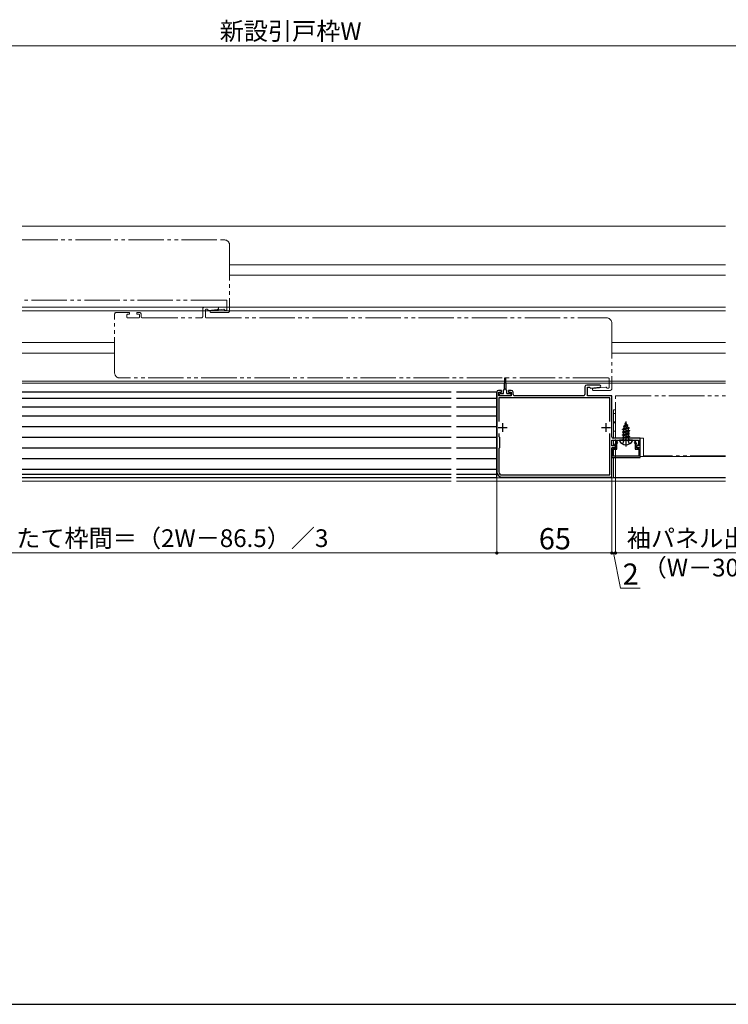
# Model space of a CAD drawing. Extents: x 105 to 1155, y 126 to 1687.
# Drawn here: x 475 to 875, y 126 to 682 of the extents above; entities that cross this region are included whole.
import ezdxf

# ---------------------------------------------------------------- set-up
doc = ezdxf.new("R2010")
doc.units = 0
doc.linetypes.add('YDIVIDE_1', pattern=[15, 10, -1, 1, -1, 1, -1])
for name, color, linetype, lineweight in [('YKK_11', 7, 'CONTINUOUS', 30), ('YKK_12', 2, 'CONTINUOUS', 13), ('YKK_13', 4, 'CONTINUOUS', 30), ('YKK_D', 6, 'CONTINUOUS', 13), ('YKK_ZWAK', 7, 'CONTINUOUS', 30)]:
    doc.layers.add(name, color=color, linetype=linetype, lineweight=lineweight)
doc.styles.add('text-b', font='txt')

msp = doc.modelspace()

# ---------------------------------------------------------------- linework, layer by layer
at = {"layer": 'YKK_11', "color": 211, "linetype": 'ByBlock', "lineweight": -2, "ltscale": 0.5}
for p, q in [((747.2, 472.8), (745.5, 472.8)), ((747.2, 471.8), (747.2, 472.8)), ((752.7, 472.8), (751.2, 472.8)), ((751.2, 472.8), (751.2, 471.8)), ((794.3, 474.8), (794.3, 470.5)), ((802.68, 475.8), (795.3, 475.8)), ((795.8, 469.8), (795.8, 474.6)), ((795.8, 474.6), (796.8, 474.6)), ((796.8, 474.6), (797.29, 474.21)), ((797.29, 474.21), (797.61, 473.98)), ((797.61, 473.98), (802.75, 474.56)), ((744.5, 471.8), (744.5, 426.8)), ((745.7, 469.8), (745.7, 471.8)), ((745.7, 471.8), (747.2, 471.8)), ((752.7, 469.8), (745.7, 469.8)), ((808.3, 468.6), (745.7, 468.6)), ((745.7, 468.6), (745.7, 455.14)), ((751.2, 471.8), (752.7, 471.8)), ((752.7, 471.8), (752.7, 469.8)), ((753.7, 470.5), (753.7, 471.8)), ((793.6, 469.8), (754.4, 469.8)), ((809.5, 469.8), (795.8, 469.8)), ((808.3, 455.14), (808.3, 468.6)), ((809.5, 446.5), (809.5, 469.8)), ((745.7, 448.46), (745.7, 446.7)), ((745.7, 446.7), (746.1, 446.3)), ((746.1, 446.3), (746.1, 440.3)), ((808.3, 425), (808.3, 448.46)), ((825.5, 445.8), (810.2, 445.8)), ((825.5, 440.3), (825.5, 445.8)), ((746.1, 440.3), (745.7, 439.9)), ((745.7, 439.9), (745.7, 426.8)), ((809.5, 441.4), (809.5, 444.6)), ((809.5, 444.6), (824.5, 444.6)), ((811.6, 441.4), (809.5, 441.4)), ((809.5, 423.8), (809.5, 440.3)), ((809.5, 440.3), (811.6, 440.3)), ((811.5, 440.3), (809.5, 440.3)), ((809.5, 440.3), (809.5, 434.8)), ((810.3, 435.6), (810.3, 439.5)), ((810.3, 439.5), (812.3, 439.5)), ((812.14, 443.9), (810.9, 441.75)), ((810.9, 441.75), (811.5, 441.4)), ((811.5, 441.4), (811.5, 440.3)), ((811.6, 440.3), (811.6, 441.4)), ((812.84, 443.5), (812.14, 443.9)), ((812.3, 442.57), (812.84, 443.5)), ((812.3, 439.5), (812.3, 442.57)), ((822.86, 443.9), (822.16, 443.5)), ((822.16, 443.5), (822.7, 442.57)), ((822.7, 442.57), (822.7, 439.5)), ((822.7, 439.5), (824.7, 439.5)), ((824.1, 441.75), (822.86, 443.9)), ((824.5, 441.4), (823.4, 441.4)), ((823.4, 441.4), (823.4, 440.3)), ((823.4, 440.3), (825.5, 440.3)), ((823.5, 441.4), (824.1, 441.75)), ((823.5, 440.3), (823.5, 441.4)), ((825.5, 440.3), (823.5, 440.3)), ((824.5, 444.6), (824.5, 441.4)), ((824.7, 439.5), (824.7, 435.6)), ((825.5, 434.8), (825.5, 440.3)), ((809.5, 434.8), (825.5, 434.8)), ((824.7, 435.6), (810.3, 435.6)), ((747.5, 425), (808.3, 425)), ((747.5, 423.8), (809.5, 423.8))]:
    msp.add_line(p, q, dxfattribs=at)
at = {"layer": 'YKK_11', "color": 211, "ltscale": 0.5}
for p, q in [((745.3, 451.8), (750.3, 451.8)), ((747.8, 454.3), (747.8, 449.3)), ((803.7, 451.8), (808.7, 451.8)), ((806.2, 454.3), (806.2, 449.3))]:
    msp.add_line(p, q, dxfattribs=at)
at = {"layer": 'YKK_11', "color": 211, "linetype": 'ByBlock', "lineweight": -2, "ltscale": 0.5}
for centre, radius, start, end in [((745.5, 471.8), 1, 90, 180), ((752.7, 471.8), 1, 0, 90), ((795.3, 474.8), 1, 90, 180), ((802.68, 475.18), 0.62, 276.4997, 90), ((754.4, 470.5), 0.7, 180, 270), ((793.6, 470.5), 0.7, 270, 360), ((810.2, 446.5), 0.7, 180, 270), ((747.5, 426.8), 3, 180, 270), ((747.5, 426.8), 1.8, 180, 270)]:
    msp.add_arc(centre, radius, start, end, dxfattribs=at)
at = {"layer": 'YKK_12', "ltscale": 0.5}
for p, q in [((873.84, 565.5), (476.36, 565.5)), ((593.5, 543.8), (873.84, 543.8)), ((593.5, 537.8), (873.84, 537.8)), ((476.36, 519.8), (873.84, 519.8)), ((476.36, 517.8), (873.84, 517.8)), ((476.36, 499.8), (528.5, 499.8)), ((809.5, 499.8), (873.84, 499.8)), ((476.36, 493.8), (528.5, 493.8)), ((809.5, 493.8), (873.84, 493.8)), ((873.84, 478), (476.36, 478)), ((810.5, 461.8), (810.5, 445.8)), ((811.5, 461.8), (810.5, 461.8)), ((811.5, 459.8), (810.5, 459.8)), ((810.5, 455.1), (811.5, 455.1)), ((810.5, 454.5), (811.5, 454.5)), ((811.5, 449.8), (810.5, 449.8)), ((810.5, 444.6), (810.5, 441.4)), ((810.5, 440.3), (810.5, 440.3)), ((810.5, 439.48), (810.5, 435.62)), ((810.5, 434.8), (810.5, 423.5)), ((873.84, 435.5), (825.5, 435.5)), ((873.84, 423.5), (810.5, 423.5))]:
    msp.add_line(p, q, dxfattribs=at)
at = {"layer": 'YKK_12', "linetype": 'YDIVIDE_1', "ltscale": 2}
for p, q in [((476.36, 557.8), (590.5, 557.8)), ((593.5, 554.8), (593.5, 517.8)), ((591.5, 523.8), (476.36, 523.8)), ((592, 518.5), (592, 523.3)), ((578.3, 518.8), (578.3, 514.5)), ((579.3, 519.8), (586.68, 519.8)), ((579.8, 514.3), (579.8, 518.1)), ((580.3, 518.6), (580.8, 518.6)), ((586.75, 518.57), (581.61, 518)), ((582.94, 517.8), (590.19, 518.6)), ((591.5, 518), (591, 518)), ((528.5, 482.8), (528.5, 515.8)), ((529.5, 516.8), (536.7, 516.8)), ((535.5, 515.5), (535.5, 514.1)), ((536.7, 515.8), (535.8, 515.8)), ((535.8, 513.8), (542.2, 513.8)), ((537, 516.5), (537, 516.1)), ((541, 516.1), (541, 516.5)), ((541.3, 516.8), (542.5, 516.8)), ((542.2, 515.8), (541.3, 515.8)), ((542.5, 514.1), (542.5, 515.5)), ((543.5, 514.5), (543.5, 515.8)), ((544.2, 513.8), (577.6, 513.8)), ((580.3, 513.8), (806.5, 513.8)), ((592.5, 516.8), (583, 516.8)), ((809.5, 510.8), (809.5, 473.8)), ((807.5, 479.8), (531.5, 479.8)), ((808, 474.5), (808, 479.3)), ((798.94, 473.8), (806.19, 474.6)), ((808.5, 472.8), (799, 472.8)), ((807.5, 474), (807, 474)), ((811.5, 446.1), (811.5, 469.5)), ((811.8, 469.8), (873.84, 469.8)), ((811.8, 445.8), (827.1, 445.8)), ((827.4, 436.1), (827.4, 445.5)), ((873.84, 435.8), (827.7, 435.8))]:
    msp.add_line(p, q, dxfattribs=at)
at = {"layer": 'YKK_12'}
for p, q in [((476.36, 476.8), (873.84, 476.8)), ((718.8, 423.3), (476.36, 423.3)), ((873.84, 423.3), (721.8, 423.3)), ((718.8, 421.5), (476.36, 421.5)), ((873.84, 421.5), (721.8, 421.5))]:
    msp.add_line(p, q, dxfattribs=at)
at = {"layer": 'YKK_12', "linetype": 'YDIVIDE_1', "ltscale": 2}
for centre, radius, start, end in [((590.5, 554.8), 3, 0, 90), ((591.5, 523.3), 0.5, 0, 90), ((579.3, 518.8), 1, 90, 180), ((580.3, 518.1), 0.5, 90, 180), ((580.8, 518.1), 0.5, 14.3633, 90), ((581.57, 518.3), 0.3, 194.3633, 276.3209), ((583, 517.3), 0.5, 96.3209, 270), ((586.68, 519.18), 0.617, 276.3208, 90), ((590.23, 518.3), 0.3, 14.3631, 96.3209), ((591, 518.5), 0.5, 194.3631, 270), ((591.5, 518.5), 0.5, 270, 360), ((592.5, 517.8), 1, 270, 0), ((529.5, 515.8), 1, 90, 180), ((535.8, 515.5), 0.3, 90, 180), ((535.8, 514.1), 0.3, 180, 270), ((536.7, 516.5), 0.3, 0, 90), ((536.7, 516.1), 0.3, 270, 0), ((541.3, 516.5), 0.3, 90, 180), ((541.3, 516.1), 0.3, 180, 270), ((542.2, 515.5), 0.3, 0, 90), ((542.2, 514.1), 0.3, 270, 0), ((542.5, 515.8), 1, 0, 90), ((544.2, 514.5), 0.7, 180, 270), ((577.6, 514.5), 0.7, 270, 0), ((580.3, 514.3), 0.5, 180, 270), ((806.5, 510.8), 3, 0, 90), ((531.5, 482.8), 3, 180, 270), ((807.5, 479.3), 0.5, 0, 90), ((799, 473.3), 0.5, 96.3209, 270), ((806.23, 474.3), 0.3, 14.3631, 96.3209), ((807, 474.5), 0.5, 194.3631, 270), ((807.5, 474.5), 0.5, 270, 360), ((808.5, 473.8), 1, 270, 0), ((811.8, 469.5), 0.3, 90, 180), ((811.8, 446.1), 0.3, 180, 270), ((827.1, 445.5), 0.3, 0, 90), ((827.7, 436.1), 0.3, 180, 270)]:
    msp.add_arc(centre, radius, start, end, dxfattribs=at)
at = {"layer": 'YKK_13', "linetype": 'ByBlock', "lineweight": -2}
for p, q in [((748.8, 473.4), (748.96, 479.8)), ((748.96, 479.8), (749.44, 479.8)), ((749.44, 479.8), (749.6, 473.4)), ((748.2, 472.8), (748.8, 473.4)), ((748.2, 471), (748.2, 472.8)), ((749.6, 473.4), (748.8, 473.4)), ((750.2, 472.8), (749.6, 473.4)), ((750.2, 471), (750.2, 472.8)), ((746, 470.7), (746.3, 471)), ((746, 470.1), (746, 470.7)), ((746.3, 469.8), (746, 470.1)), ((746.3, 471), (748.2, 471)), ((752.4, 469.8), (746.3, 469.8)), ((750.2, 471), (752.1, 471)), ((752.1, 471), (752.4, 470.7)), ((752.4, 470.7), (752.4, 469.8)), ((815.5, 450.83), (819.25, 451.63)), ((819.25, 451.53), (815.5, 450.73)), ((815.5, 450.83), (816.08, 451.16)), ((815.5, 450.73), (815.5, 450.83)), ((815.5, 450.73), (816.03, 450.43)), ((818.87, 451.3), (816.03, 450.43)), ((816.47, 452.11), (816.08, 451.16)), ((816.08, 451.16), (818.57, 452.02)), ((816.1, 452.42), (818.55, 453.22)), ((818.55, 453.12), (816.1, 452.32)), ((816.75, 452.8), (816.1, 452.42)), ((816.1, 452.32), (816.1, 452.42)), ((816.1, 452.32), (816.47, 452.11)), ((818.2, 452.91), (816.47, 452.11)), ((817.5, 454.6), (816.75, 452.8)), ((816.75, 452.8), (817.92, 453.58)), ((817.37, 454.28), (816.9, 454.01)), ((816.9, 454.01), (816.9, 453.91)), ((816.9, 453.91), (817.15, 453.76)), ((817.5, 455.25), (817.5, 441.1)), ((817.92, 453.58), (817.5, 454.6)), ((817.92, 453.58), (818.55, 453.22)), ((818.55, 453.12), (818.2, 452.91)), ((818.57, 452.02), (818.2, 452.91)), ((818.55, 453.22), (818.55, 453.12)), ((818.57, 452.02), (819.25, 451.63)), ((818.87, 451.3), (819.25, 451.53)), ((818.98, 451.04), (818.87, 451.3)), ((818.98, 450.34), (818.98, 451.04)), ((819.25, 451.63), (819.25, 451.53)), ((815.87, 445.1), (815.37, 444.6)), ((815.5, 449.24), (819.5, 450.04)), ((819.5, 449.94), (815.5, 449.14)), ((816.03, 449.54), (815.5, 449.24)), ((815.5, 449.14), (815.5, 449.24)), ((816.03, 448.84), (815.5, 449.14)), ((815.5, 447.65), (819.5, 448.45)), ((819.5, 448.35), (815.5, 447.55)), ((816.03, 447.95), (815.5, 447.65)), ((815.5, 447.55), (815.5, 447.65)), ((815.5, 447.55), (816.03, 447.25)), ((815.72, 446.19), (816.03, 446.36)), ((819.14, 446.19), (815.72, 446.19)), ((815.87, 446.19), (815.87, 445.1)), ((816.03, 450.43), (816.03, 449.54)), ((816.03, 449.54), (818.98, 450.34)), ((818.98, 449.63), (816.03, 448.84)), ((816.03, 447.95), (816.03, 448.84)), ((818.98, 448.75), (816.03, 447.95)), ((816.03, 447.25), (818.98, 448.04)), ((816.03, 446.36), (816.03, 447.25)), ((816.03, 446.36), (818.98, 447.16)), ((816.14, 446.19), (819.5, 446.86)), ((817.5, 445.06), (816.36, 444.45)), ((816.64, 446.19), (819.5, 446.76)), ((818.65, 444.45), (817.5, 445.06)), ((817.99, 446.19), (818.98, 446.45)), ((818.98, 450.34), (819.5, 450.04)), ((818.98, 449.63), (819.5, 449.94)), ((818.98, 448.75), (818.98, 449.63)), ((819.5, 448.45), (818.98, 448.75)), ((818.98, 448.04), (819.5, 448.35)), ((818.98, 447.16), (818.98, 448.04)), ((818.98, 447.16), (819.5, 446.86)), ((819.5, 446.76), (818.98, 446.45)), ((818.98, 446.45), (818.98, 446.19)), ((819.14, 445.1), (819.14, 446.19)), ((819.64, 444.6), (819.14, 445.1)), ((819.5, 450.04), (819.5, 449.94)), ((819.5, 448.35), (819.5, 448.45)), ((819.5, 446.86), (819.5, 446.76)), ((813.9, 444.6), (813.77, 444.38)), ((821.1, 444.6), (813.9, 444.6)), ((816.36, 444.45), (815.45, 442.64)), ((819.55, 442.64), (818.65, 444.45)), ((821.23, 444.38), (821.1, 444.6))]:
    msp.add_line(p, q, dxfattribs=at)
at = {"layer": 'YKK_13'}
for p, q in [((718.8, 471.8), (476.36, 471.8)), ((718.8, 468.3), (476.36, 468.3)), ((744.5, 471.8), (721.8, 471.8)), ((744.5, 468.3), (721.8, 468.3)), ((744.5, 423.5), (744.5, 471.8)), ((718.8, 463.3), (476.36, 463.3)), ((744.5, 463.3), (721.8, 463.3)), ((718.8, 458.3), (476.36, 458.3)), ((744.5, 458.3), (721.8, 458.3)), ((476.36, 452.3), (718.8, 452.3)), ((721.8, 452.3), (744.5, 452.3)), ((476.36, 446.3), (718.8, 446.3)), ((721.8, 446.3), (744.5, 446.3)), ((476.36, 440.3), (718.8, 440.3)), ((721.8, 440.3), (744.5, 440.3)), ((476.36, 434.3), (718.8, 434.3)), ((721.8, 434.3), (744.5, 434.3)), ((476.36, 428.3), (718.8, 428.3)), ((721.8, 428.3), (744.5, 428.3)), ((476.36, 425.5), (718.8, 425.5)), ((476.36, 423.5), (718.8, 423.5)), ((721.8, 425.5), (744.5, 425.5)), ((721.8, 423.5), (744.5, 423.5))]:
    msp.add_line(p, q, dxfattribs=at)
at = {"layer": 'YKK_13', "linetype": 'ByBlock', "lineweight": -2}
msp.add_arc((817.5, 446.3), 4.2, 207.281, 332.719, dxfattribs=at)
at = {"layer": 'YKK_D', "ltscale": 1.5}
for p, q in [((300.5, 667.42), (959.5, 667.42)), ((744.5, 427.3), (744.5, 380)), ((320, 381), (744.5, 381))]:
    msp.add_line(p, q, dxfattribs=at)
at = {"layer": 'YKK_D'}
for p, q in [((811.5, 445.1), (811.5, 380)), ((811.5, 445.1), (811.5, 380)), ((744.5, 427.3), (744.5, 380)), ((809.5, 423.3), (809.5, 380)), ((809.5, 423.3), (809.5, 380)), ((744.5, 381), (809.5, 381)), ((809.5, 381), (806.95, 381)), ((809.5, 381), (811.5, 381)), ((809.5, 381), (811.5, 381)), ((810.5, 381), (814.5, 361)), ((811.5, 381), (814.05, 381)), ((811.5, 381), (938, 381)), ((814.5, 361), (825.45, 361))]:
    msp.add_line(p, q, dxfattribs=at)
at = {"layer": 'YKK_D', "linetype": 'ByBlock', "lineweight": -2}
for centre in [(744.5, 381), (744.5, 381), (809.5, 381), (809.5, 381), (811.5, 381), (811.5, 381)]:
    msp.add_circle(centre, 0.637, dxfattribs=at)
at = {"layer": 'YKK_ZWAK'}
msp.add_line((105, 126), (1155, 126), dxfattribs=at)

# ---------------------------------------------------------------- texts
at = {"layer": 'YKK_D', "style": 'text-b'}
for s, height, p in [('新設引戸枠W', 10, (587.9, 670.73)), ('方立・たて枠間＝（2W－86.5）／3', 10, (431.99, 384.31)), ('65', 12, (768.24, 383)), ('袖パネル出来幅＝', 10, (817.93, 384.31)), ('（W－300.5）／3', 10, (826.94, 367.69)), ('2', 12, (815.61, 363))]:
    msp.add_text(s, height=height, dxfattribs=at).set_placement(p)

doc.saveas('drawing.dxf')
